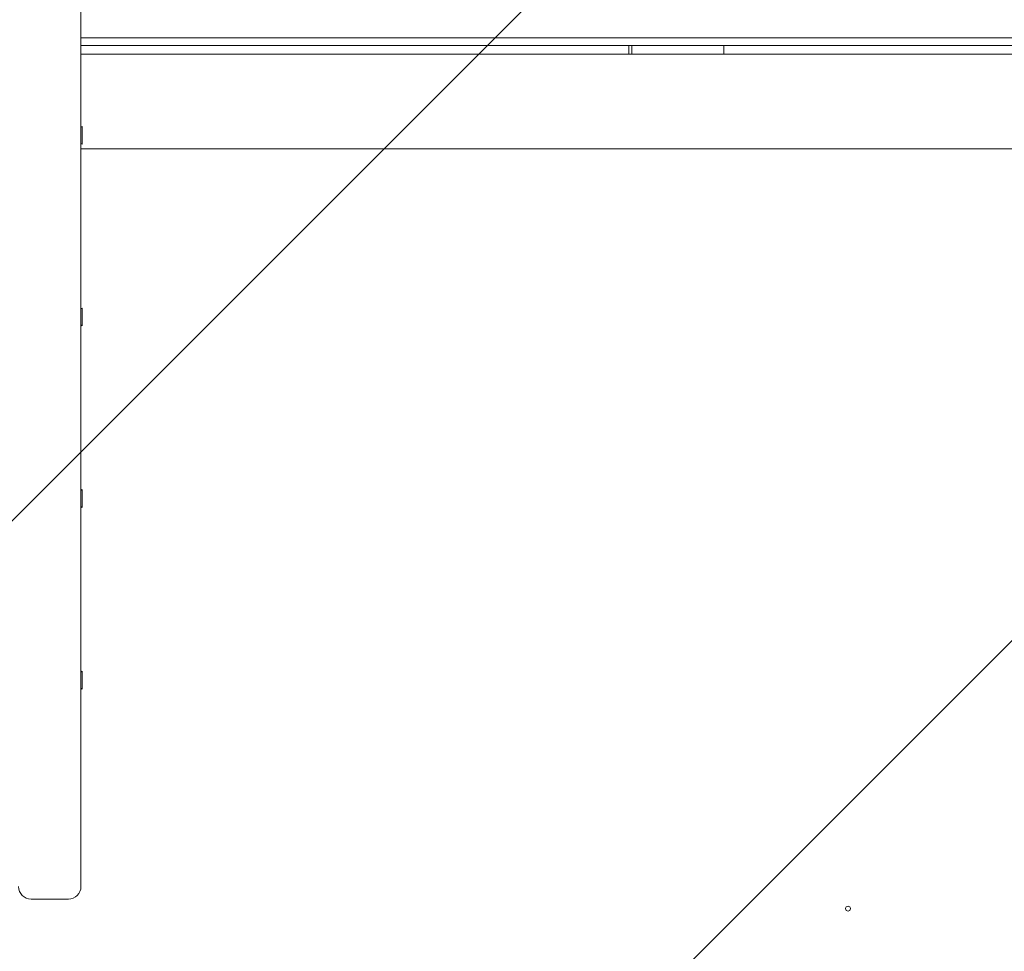
# Model space of a CAD drawing. Units: millimetres. Extents: x -3081 to 3361, y -2332 to 2722.
# Drawn here: x -647 to -252, y -191 to 183 of the extents above; entities that cross this region are included whole.
import ezdxf

# ---------------------------------------------------------------- set-up
doc = ezdxf.new("R2010")
doc.units = ezdxf.units.MM
doc.header["$LTSCALE"] = 20
doc.linetypes.add('HIDDEN', pattern=[9.525, 6.35, -3.175])
for name, color, linetype in [('2d', 230, 'Continuous'), ('EN-Free_Space', 10, 'HIDDEN'), ('EN-Free_Space_Hatch', 10, 'HIDDEN')]:
    doc.layers.add(name, color=color, linetype=linetype)

msp = doc.modelspace()

# ---------------------------------------------------------------- hatches: boundary and pattern name
at = {"layer": 'EN-Free_Space_Hatch'}
h = msp.add_hatch(dxfattribs=at)
h.set_pattern_fill('ANSI31', color=256, scale=100)
h.set_pattern_definition([(45, (-1530.18, -4e-13), (-224.506, 224.506), [])])
edge = h.paths.add_edge_path()
edge.add_line((-2147.63, -1332.08), (-2147.63, -19))
edge.add_arc((-1147.63, -19), 1000, 0, 180, ccw=False)
edge.add_line((-147.63, -19), (-147.63, -1332.08))
edge.add_arc((-1147.63, -1332.08), 1000, -180, 0, ccw=False)

# ---------------------------------------------------------------- linework, layer by layer
at = {"layer": '2d', "lineweight": 0}
for p, q in [((-622.59, 333.02, 26.39), (-622.59, -163.34, 26.39)), ((-26.84, 175.53, 26.39), (-622.59, 175.53, 26.39)), ((-622.59, 172.53, 26.39), (-30.28, 172.53, 26.39)), ((-402.85, 169.04, 26.39), (-402.85, 172.53, 26.39)), ((-401.71, 169.04, 26.39), (-401.71, 172.53, 26.39)), ((-364.75, 172.53, 26.39), (-364.75, 169.04, 26.39)), ((-22, 169.04, 26.39), (-622.59, 169.04, 26.39)), ((-622.59, 139.7, 26.39), (-622.09, 140.04, 26.39)), ((-622.09, 140.04, 26.39), (-622.09, 138.99, 26.39)), ((-622.09, 138.99, 26.39), (-622.09, 132.9, 26.39)), ((-622.59, 133.24, 26.39), (-622.09, 132.9, 26.39)), ((-22, 131.04, 26.39), (-622.59, 131.04, 26.39)), ((-622.59, 66.87, 26.39), (-622.09, 67.21, 26.39)), ((-622.09, 67.21, 26.39), (-622.09, 66.16, 26.39)), ((-622.09, 66.16, 26.39), (-622.09, 60.07, 26.39)), ((-622.59, 60.41, 26.39), (-622.09, 60.07, 26.39)), ((-622.59, -5.96, 26.39), (-622.09, -5.62, 26.39)), ((-622.09, -5.62, 26.39), (-622.09, -6.67, 26.39)), ((-622.09, -6.67, 26.39), (-622.09, -12.76, 26.39)), ((-622.59, -12.42, 26.39), (-622.09, -12.76, 26.39)), ((-622.59, -78.79, 26.39), (-622.09, -78.46, 26.39)), ((-622.09, -78.46, 26.39), (-622.09, -79.5, 26.39)), ((-622.09, -79.5, 26.39), (-622.09, -85.59, 26.39)), ((-622.59, -85.25, 26.39), (-622.09, -85.59, 26.39)), ((-622.59, -164.81, 26.39), (-622.59, -163.34, 26.39)), ((-642.59, -169.81, 26.39), (-627.59, -169.81, 26.39))]:
    msp.add_line(p, q, dxfattribs=at)
for centre, start, end in [((-642.59, -164.81, 26.39), 180, 270), ((-627.59, -164.81, 26.39), 270, 0)]:
    msp.add_arc(centre, 5, start, end, dxfattribs=at)
msp.add_ellipse((-314.98, -173.63, 26.39), major_axis=(1, 0), ratio=1, dxfattribs=at)
msp.add_ellipse((-314.98, -173.63, 26.39), major_axis=(1, 0), ratio=1, dxfattribs=at)
msp.add_ellipse((-314.98, -173.63, 26.39), major_axis=(1, 0), ratio=1, dxfattribs=at)
msp.add_ellipse((-314.98, -173.63, 26.39), major_axis=(1, 0), ratio=1, dxfattribs=at)
msp.add_ellipse((-314.98, -173.63, 26.39), major_axis=(1, 0), ratio=1, dxfattribs=at)
msp.add_ellipse((-314.98, -173.63, 26.39), major_axis=(1, 0), ratio=1, dxfattribs=at)
msp.add_ellipse((-314.98, -173.63, 26.39), major_axis=(1, 0), ratio=1, dxfattribs=at)
msp.add_ellipse((-314.98, -173.63, 26.39), major_axis=(1, 0), ratio=1, dxfattribs=at)
msp.add_ellipse((-314.98, -173.63, 26.39), major_axis=(1, 0), ratio=1, dxfattribs=at)
msp.add_ellipse((-314.98, -173.63, 26.39), major_axis=(1, 0), ratio=1, dxfattribs=at)
msp.add_ellipse((-314.98, -173.63, 26.39), major_axis=(1, 0), ratio=1, dxfattribs=at)
msp.add_ellipse((-314.98, -173.63, 26.39), major_axis=(1, 0), ratio=1, dxfattribs=at)
msp.add_ellipse((-314.98, -173.63, 26.39), major_axis=(1, 0), ratio=1, dxfattribs=at)
msp.add_ellipse((-314.98, -173.63, 26.39), major_axis=(1, 0), ratio=1, dxfattribs=at)
msp.add_ellipse((-314.98, -173.63, 26.39), major_axis=(1, 0), ratio=1, dxfattribs=at)
msp.add_ellipse((-314.98, -173.63, 26.39), major_axis=(1, 0), ratio=1, dxfattribs=at)
msp.add_ellipse((-314.98, -173.63, 26.39), major_axis=(1, 0), ratio=1, dxfattribs=at)
msp.add_ellipse((-314.98, -173.63, 26.39), major_axis=(1, 0), ratio=1, dxfattribs=at)
msp.add_ellipse((-314.98, -173.63, 26.39), major_axis=(1, 0), ratio=1, dxfattribs=at)
msp.add_ellipse((-314.98, -173.63, 26.39), major_axis=(1, 0), ratio=1, dxfattribs=at)
msp.add_ellipse((-314.98, -173.63, 26.39), major_axis=(1, 0), ratio=1, dxfattribs=at)
msp.add_ellipse((-314.98, -173.63, 26.39), major_axis=(1, 0), ratio=1, dxfattribs=at)
msp.add_ellipse((-314.98, -173.63, 26.39), major_axis=(1, 0), ratio=1, dxfattribs=at)
msp.add_ellipse((-314.98, -173.63, 26.39), major_axis=(1, 0), ratio=1, dxfattribs=at)
msp.add_ellipse((-314.98, -173.63, 26.39), major_axis=(1, 0), ratio=1, dxfattribs=at)
msp.add_ellipse((-314.98, -173.63, 26.39), major_axis=(1, 0), ratio=1, dxfattribs=at)
msp.add_ellipse((-314.98, -173.63, 26.39), major_axis=(1, 0), ratio=1, dxfattribs=at)
at = {"layer": 'EN-Free_Space', "flags": 128}
msp.add_lwpolyline([(-2147.63, -1332.08), (-2147.63, -19, -1), (-147.63, -19), (-147.63, -1332.08, -1)], format="xyb", close=True, dxfattribs=at)

doc.saveas('drawing.dxf')
